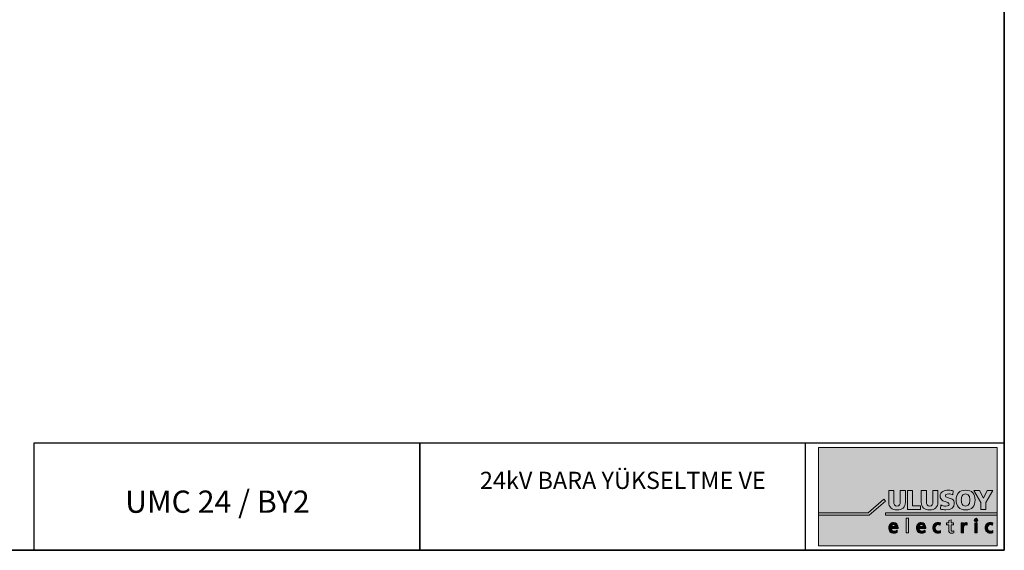
# Model space of a CAD drawing. Units: inches. Extents: x 2 to 295, y 2 to 208.
# Drawn here: x 104 to 295, y 2 to 105 of the extents above; entities that cross this region are included whole.
import ezdxf

# ---------------------------------------------------------------- set-up
doc = ezdxf.new("R2010")
doc.units = ezdxf.units.IN
doc.header["$MEASUREMENT"] = 0

# ---------------------------------------------------------------- blocks, each defined once
blk = doc.blocks.new('block 3')
at = {"lineweight": 0}
for points in [[(276.22, 13.6), (277.2, 13.6), (277.2, 10.64), (278.72, 10.64), (278.72, 9.91), (276.22, 9.91), (276.22, 13.6)], [(290.46, 11.3), (289.09, 13.6), (290.22, 13.6), (290.95, 12.12), (291.66, 13.6), (292.79, 13.6), (291.44, 11.3), (291.44, 9.91), (290.46, 9.91), (290.46, 11.3)]]:
    blk.add_lwpolyline(points, dxfattribs=at)
for points, knots in [([(275.79, 11.31), (275.79, 10.82), (275.64, 10.45), (275.34, 10.2), (275.07, 9.96), (274.68, 9.84), (274.17, 9.84), (273.67, 9.84), (273.28, 9.96), (273.01, 10.2), (272.71, 10.45), (272.56, 10.82), (272.56, 11.31), (272.56, 11.31), (272.56, 13.6), (272.56, 13.6), (272.56, 13.6), (273.54, 13.6), (273.54, 13.6), (273.54, 13.6), (273.54, 11.47), (273.54, 11.47), (273.54, 10.87), (273.75, 10.57), (274.17, 10.57), (274.6, 10.57), (274.81, 10.87), (274.81, 11.47), (274.81, 11.47), (274.81, 13.6), (274.81, 13.6), (274.81, 13.6), (275.79, 13.6), (275.79, 13.6), (275.79, 13.6), (275.79, 11.31), (275.79, 11.31)], [0, 0, 0, 0, 1, 1, 1, 2, 2, 2, 3, 3, 3, 4, 4, 4, 5, 5, 5, 6, 6, 6, 7, 7, 7, 8, 8, 8, 9, 9, 9, 10, 10, 10, 11, 11, 11, 12, 12, 12, 12]), ([(282.13, 11.31), (282.13, 10.82), (281.98, 10.45), (281.68, 10.2), (281.4, 9.96), (281.01, 9.84), (280.51, 9.84), (280.01, 9.84), (279.62, 9.96), (279.34, 10.2), (279.04, 10.45), (278.89, 10.82), (278.89, 11.31), (278.89, 11.31), (278.89, 13.6), (278.89, 13.6), (278.89, 13.6), (279.88, 13.6), (279.88, 13.6), (279.88, 13.6), (279.88, 11.47), (279.88, 11.47), (279.88, 10.87), (280.09, 10.57), (280.51, 10.57), (280.94, 10.57), (281.15, 10.87), (281.15, 11.47), (281.15, 11.47), (281.15, 13.6), (281.15, 13.6), (281.15, 13.6), (282.13, 13.6), (282.13, 13.6), (282.13, 13.6), (282.13, 11.31), (282.13, 11.31)], [0, 0, 0, 0, 1, 1, 1, 2, 2, 2, 3, 3, 3, 4, 4, 4, 5, 5, 5, 6, 6, 6, 7, 7, 7, 8, 8, 8, 9, 9, 9, 10, 10, 10, 11, 11, 11, 12, 12, 12, 12]), ([(282.67, 10.82), (282.97, 10.65), (283.31, 10.57), (283.69, 10.57), (284.09, 10.57), (284.3, 10.69), (284.3, 10.93), (284.3, 11.11), (284.14, 11.25), (283.84, 11.36), (283.36, 11.52), (283.08, 11.62), (283, 11.67), (282.7, 11.86), (282.55, 12.15), (282.55, 12.53), (282.55, 12.94), (282.73, 13.24), (283.08, 13.43), (283.36, 13.59), (283.72, 13.66), (284.16, 13.66), (284.53, 13.66), (284.84, 13.62), (285.11, 13.52), (285.11, 13.52), (285.05, 12.76), (285.05, 12.76), (284.8, 12.88), (284.53, 12.93), (284.23, 12.93), (283.79, 12.93), (283.57, 12.82), (283.57, 12.59), (283.57, 12.44), (283.72, 12.32), (284.02, 12.22), (284.47, 12.09), (284.75, 11.99), (284.86, 11.92), (285.16, 11.73), (285.31, 11.44), (285.31, 11.06), (285.31, 10.25), (284.77, 9.84), (283.69, 9.84), (283.28, 9.84), (282.92, 9.9), (282.59, 10), (282.59, 10), (282.67, 10.82), (282.67, 10.82)], [0, 0, 0, 0, 1, 1, 1, 2, 2, 2, 3, 3, 3, 4, 4, 4, 5, 5, 5, 6, 6, 6, 7, 7, 7, 8, 8, 8, 9, 9, 9, 10, 10, 10, 11, 11, 11, 12, 12, 12, 13, 13, 13, 14, 14, 14, 15, 15, 15, 16, 16, 16, 17, 17, 17, 17]), ([(287.5, 13.66), (288.1, 13.66), (288.56, 13.49), (288.88, 13.16), (289.2, 12.82), (289.35, 12.35), (289.35, 11.75), (289.35, 11.16), (289.2, 10.69), (288.88, 10.36), (288.56, 10.01), (288.1, 9.84), (287.5, 9.84), (286.91, 9.84), (286.45, 10.01), (286.13, 10.35), (285.81, 10.69), (285.65, 11.16), (285.65, 11.75), (285.65, 12.35), (285.81, 12.82), (286.13, 13.16), (286.44, 13.49), (286.9, 13.66), (287.5, 13.66)], [0, 0, 0, 0, 1, 1, 1, 2, 2, 2, 3, 3, 3, 4, 4, 4, 5, 5, 5, 6, 6, 6, 7, 7, 7, 8, 8, 8, 8]), ([(287.5, 10.57), (287.78, 10.57), (287.99, 10.69), (288.14, 10.93), (288.27, 11.14), (288.34, 11.42), (288.34, 11.75), (288.34, 12.1), (288.27, 12.38), (288.14, 12.58), (288, 12.82), (287.79, 12.93), (287.5, 12.93), (287.22, 12.93), (287.01, 12.82), (286.86, 12.58), (286.73, 12.38), (286.67, 12.1), (286.67, 11.75), (286.67, 11.42), (286.73, 11.14), (286.86, 10.93), (287.01, 10.69), (287.22, 10.57), (287.5, 10.57)], [0, 0, 0, 0, 1, 1, 1, 2, 2, 2, 3, 3, 3, 4, 4, 4, 5, 5, 5, 6, 6, 6, 7, 7, 7, 8, 8, 8, 8])]:
    blk.add_open_spline(points, degree=3, knots=knots, dxfattribs=at)
blk = doc.blocks.new('block 2')
at = {"true_color": 0x0069aa}
h = blk.add_hatch(color=144, dxfattribs=at)
h.dxf.hatch_style = 2
h.paths.add_polyline_path([(293.61, 21.94), (258.92, 21.94), (258.92, 2.86), (293.61, 2.86)])
at = {"true_color": 0xa6a8ab}
h = blk.add_hatch(color=253, dxfattribs=at)
h.dxf.hatch_style = 2
h.paths.add_polyline_path([(268.78, 8.78), (258.92, 8.78), (258.92, 9.27), (268.6, 9.27), (271.63, 11.91), (271.96, 11.54)])
h = blk.add_hatch(color=253, dxfattribs=at)
h.dxf.hatch_style = 2
h.paths.add_polyline_path([(293.61, 8.78), (271.94, 8.78), (271.94, 9.27), (293.61, 9.27)])
h = blk.add_hatch(color=253, dxfattribs=at)
h.dxf.hatch_style = 2
h.paths.add_polyline_path([(275.93, 5.35), (276.39, 5.35), (276.39, 8.21), (275.93, 8.21)])
h = blk.add_hatch(color=253, dxfattribs=at)
h.dxf.hatch_style = 2
edge = h.paths.add_edge_path()
edge.add_spline(control_points=[(284.92, 5.7), (284.85, 5.7), (284.8, 5.72), (284.76, 5.77), (284.71, 5.82), (284.69, 5.89), (284.69, 5.97), (284.69, 5.97), (284.69, 6.93), (284.69, 6.93), (284.69, 6.93), (285.18, 6.93), (285.18, 6.93), (285.18, 6.93), (285.18, 7.33), (285.18, 7.33), (285.18, 7.33), (284.69, 7.33), (284.69, 7.33), (284.69, 7.33), (284.69, 7.9), (284.69, 7.9), (284.69, 7.9), (284.23, 7.75), (284.23, 7.75), (284.23, 7.75), (284.23, 7.33), (284.23, 7.33), (284.23, 7.33), (283.8, 7.33), (283.8, 7.33), (283.8, 7.33), (283.8, 6.93), (283.8, 6.93), (283.8, 6.93), (284.23, 6.93), (284.23, 6.93), (284.23, 6.93), (284.23, 5.91), (284.23, 5.91), (284.23, 5.51), (284.44, 5.3), (284.86, 5.3), (284.94, 5.3), (285.04, 5.32), (285.17, 5.36), (285.17, 5.36), (285.21, 5.37), (285.21, 5.37), (285.21, 5.37), (285.21, 5.71), (285.21, 5.71), (285.21, 5.71), (285.12, 5.76), (285.12, 5.76), (285.06, 5.72), (284.99, 5.7), (284.92, 5.7)], knot_values=[0, 0, 0, 0, 1, 1, 1, 2, 2, 2, 3, 3, 3, 4, 4, 4, 5, 5, 5, 6, 6, 6, 7, 7, 7, 8, 8, 8, 9, 9, 9, 10, 10, 10, 11, 11, 11, 12, 12, 12, 13, 13, 13, 14, 14, 14, 15, 15, 15, 16, 16, 16, 17, 17, 17, 18, 18, 18, 19, 19, 19, 19], degree=3, periodic=1)
h = blk.add_hatch(color=253, dxfattribs=at)
h.dxf.hatch_style = 2
edge = h.paths.add_edge_path()
edge.add_spline(control_points=[(289.88, 7.86), (289.88, 8.06), (289.72, 8.21), (289.53, 8.21), (289.34, 8.21), (289.18, 8.06), (289.18, 7.86), (289.18, 7.67), (289.34, 7.52), (289.53, 7.52), (289.72, 7.52), (289.88, 7.67), (289.88, 7.86)], knot_values=[0, 0, 0, 0, 1, 1, 1, 2, 2, 2, 3, 3, 3, 4, 4, 4, 4], degree=3, periodic=1)
h = blk.add_hatch(color=253, dxfattribs=at)
h.dxf.hatch_style = 2
edge = h.paths.add_edge_path()
edge.add_spline(control_points=[(273.49, 7.38), (273.21, 7.38), (272.99, 7.28), (272.81, 7.09), (272.64, 6.91), (272.56, 6.66), (272.56, 6.37), (272.56, 6.05), (272.64, 5.79), (272.8, 5.6), (272.98, 5.4), (273.24, 5.3), (273.58, 5.3), (273.76, 5.3), (273.96, 5.35), (274.19, 5.43), (274.19, 5.43), (274.23, 5.44), (274.23, 5.44), (274.23, 5.44), (274.23, 5.83), (274.23, 5.83), (274.23, 5.83), (274.13, 5.87), (274.13, 5.87), (274.09, 5.84), (274.02, 5.8), (273.92, 5.76), (273.8, 5.72), (273.69, 5.7), (273.6, 5.7), (273.44, 5.7), (273.32, 5.75), (273.21, 5.86), (273.11, 5.95), (273.06, 6.07), (273.04, 6.2), (273.04, 6.2), (274.37, 6.2), (274.37, 6.2), (274.37, 6.2), (274.37, 6.26), (274.37, 6.26), (274.37, 7), (274.08, 7.38), (273.49, 7.38)], knot_values=[0, 0, 0, 0, 1, 1, 1, 2, 2, 2, 3, 3, 3, 4, 4, 4, 5, 5, 5, 6, 6, 6, 7, 7, 7, 8, 8, 8, 9, 9, 9, 10, 10, 10, 11, 11, 11, 12, 12, 12, 13, 13, 13, 14, 14, 14, 15, 15, 15, 15], degree=3, periodic=1)
edge = h.paths.add_edge_path()
edge.add_spline(control_points=[(273.05, 6.58), (273.07, 6.68), (273.11, 6.77), (273.16, 6.83), (273.24, 6.93), (273.35, 6.98), (273.48, 6.98), (273.61, 6.98), (273.71, 6.94), (273.78, 6.85), (273.84, 6.78), (273.88, 6.69), (273.88, 6.58), (273.88, 6.58), (273.05, 6.58), (273.05, 6.58)], knot_values=[0, 0, 0, 0, 1, 1, 1, 2, 2, 2, 3, 3, 3, 4, 4, 4, 5, 5, 5, 5], degree=3, periodic=1)
h = blk.add_hatch(color=253, dxfattribs=at)
h.dxf.hatch_style = 2
edge = h.paths.add_edge_path()
edge.add_spline(control_points=[(278.88, 7.38), (278.6, 7.38), (278.38, 7.28), (278.2, 7.09), (278.03, 6.91), (277.95, 6.66), (277.95, 6.37), (277.95, 6.05), (278.03, 5.79), (278.2, 5.6), (278.37, 5.4), (278.63, 5.3), (278.97, 5.3), (279.15, 5.3), (279.35, 5.35), (279.58, 5.43), (279.58, 5.43), (279.62, 5.44), (279.62, 5.44), (279.62, 5.44), (279.62, 5.83), (279.62, 5.83), (279.62, 5.83), (279.52, 5.87), (279.52, 5.87), (279.48, 5.84), (279.41, 5.8), (279.31, 5.76), (279.19, 5.72), (279.08, 5.7), (278.99, 5.7), (278.83, 5.7), (278.71, 5.75), (278.6, 5.86), (278.5, 5.95), (278.45, 6.07), (278.44, 6.2), (278.44, 6.2), (279.76, 6.2), (279.76, 6.2), (279.76, 6.2), (279.76, 6.26), (279.76, 6.26), (279.76, 7), (279.47, 7.38), (278.88, 7.38)], knot_values=[0, 0, 0, 0, 1, 1, 1, 2, 2, 2, 3, 3, 3, 4, 4, 4, 5, 5, 5, 6, 6, 6, 7, 7, 7, 8, 8, 8, 9, 9, 9, 10, 10, 10, 11, 11, 11, 12, 12, 12, 13, 13, 13, 14, 14, 14, 15, 15, 15, 15], degree=3, periodic=1)
edge = h.paths.add_edge_path()
edge.add_spline(control_points=[(278.44, 6.58), (278.46, 6.68), (278.5, 6.77), (278.55, 6.83), (278.63, 6.93), (278.74, 6.98), (278.87, 6.98), (279, 6.98), (279.1, 6.94), (279.17, 6.85), (279.23, 6.78), (279.27, 6.69), (279.27, 6.58), (279.27, 6.58), (278.44, 6.58), (278.44, 6.58)], knot_values=[0, 0, 0, 0, 1, 1, 1, 2, 2, 2, 3, 3, 3, 4, 4, 4, 5, 5, 5, 5], degree=3, periodic=1)
h = blk.add_hatch(color=253, dxfattribs=at)
h.dxf.hatch_style = 2
edge = h.paths.add_edge_path()
edge.add_spline(control_points=[(282.5, 5.8), (282.41, 5.74), (282.29, 5.7), (282.17, 5.7), (281.98, 5.7), (281.84, 5.77), (281.74, 5.9), (281.65, 6.02), (281.61, 6.17), (281.61, 6.34), (281.61, 6.51), (281.66, 6.66), (281.75, 6.79), (281.85, 6.92), (281.98, 6.98), (282.15, 6.98), (282.26, 6.98), (282.38, 6.95), (282.5, 6.9), (282.5, 6.9), (282.57, 6.87), (282.57, 6.87), (282.57, 6.87), (282.61, 7.28), (282.61, 7.28), (282.61, 7.28), (282.57, 7.3), (282.57, 7.3), (282.44, 7.35), (282.3, 7.38), (282.13, 7.38), (281.83, 7.38), (281.59, 7.28), (281.4, 7.08), (281.22, 6.89), (281.12, 6.64), (281.12, 6.34), (281.12, 6.05), (281.22, 5.81), (281.4, 5.61), (281.59, 5.41), (281.84, 5.3), (282.13, 5.3), (282.32, 5.3), (282.47, 5.33), (282.59, 5.39), (282.59, 5.39), (282.63, 5.4), (282.63, 5.4), (282.63, 5.4), (282.59, 5.85), (282.59, 5.85), (282.59, 5.85), (282.5, 5.8), (282.5, 5.8)], knot_values=[0, 0, 0, 0, 1, 1, 1, 2, 2, 2, 3, 3, 3, 4, 4, 4, 5, 5, 5, 6, 6, 6, 7, 7, 7, 8, 8, 8, 9, 9, 9, 10, 10, 10, 11, 11, 11, 12, 12, 12, 13, 13, 13, 14, 14, 14, 15, 15, 15, 16, 16, 16, 17, 17, 17, 18, 18, 18, 18], degree=3, periodic=1)
h = blk.add_hatch(color=253, dxfattribs=at)
h.dxf.hatch_style = 2
edge = h.paths.add_edge_path()
edge.add_spline(control_points=[(287.54, 7.38), (287.43, 7.38), (287.32, 7.34), (287.22, 7.27), (287.18, 7.24), (287.14, 7.21), (287.1, 7.17), (287.1, 7.17), (287.1, 7.33), (287.1, 7.33), (287.1, 7.33), (286.66, 7.33), (286.66, 7.33), (286.66, 7.33), (286.66, 5.35), (286.66, 5.35), (286.66, 5.35), (287.12, 5.35), (287.12, 5.35), (287.12, 5.35), (287.12, 6.26), (287.12, 6.26), (287.12, 6.48), (287.17, 6.65), (287.25, 6.78), (287.34, 6.9), (287.44, 6.96), (287.57, 6.96), (287.64, 6.96), (287.69, 6.95), (287.74, 6.93), (287.74, 6.93), (287.82, 6.89), (287.82, 6.89), (287.82, 6.89), (287.82, 7.34), (287.82, 7.34), (287.82, 7.34), (287.78, 7.35), (287.78, 7.35), (287.69, 7.37), (287.61, 7.38), (287.54, 7.38)], knot_values=[0, 0, 0, 0, 1, 1, 1, 2, 2, 2, 3, 3, 3, 4, 4, 4, 5, 5, 5, 6, 6, 6, 7, 7, 7, 8, 8, 8, 9, 9, 9, 10, 10, 10, 11, 11, 11, 12, 12, 12, 13, 13, 13, 14, 14, 14, 14], degree=3, periodic=1)
h = blk.add_hatch(color=253, dxfattribs=at)
h.dxf.hatch_style = 2
edge = h.paths.add_edge_path()
edge.add_spline(control_points=[(289.53, 7.28), (289.45, 7.28), (289.37, 7.3), (289.3, 7.33), (289.3, 7.33), (289.3, 5.35), (289.3, 5.35), (289.3, 5.35), (289.76, 5.35), (289.76, 5.35), (289.76, 5.35), (289.76, 7.33), (289.76, 7.33), (289.69, 7.3), (289.61, 7.28), (289.53, 7.28)], knot_values=[0, 0, 0, 0, 1, 1, 1, 2, 2, 2, 3, 3, 3, 4, 4, 4, 5, 5, 5, 5], degree=3, periodic=1)
h = blk.add_hatch(color=253, dxfattribs=at)
h.dxf.hatch_style = 2
edge = h.paths.add_edge_path()
edge.add_spline(control_points=[(292.76, 5.85), (292.76, 5.85), (292.67, 5.8), (292.67, 5.8), (292.57, 5.74), (292.46, 5.7), (292.33, 5.7), (292.15, 5.7), (292.01, 5.77), (291.91, 5.9), (291.82, 6.02), (291.77, 6.17), (291.77, 6.34), (291.77, 6.51), (291.82, 6.66), (291.92, 6.79), (292.02, 6.92), (292.15, 6.98), (292.31, 6.98), (292.42, 6.98), (292.54, 6.95), (292.66, 6.9), (292.66, 6.9), (292.74, 6.87), (292.74, 6.87), (292.74, 6.87), (292.78, 7.28), (292.78, 7.28), (292.78, 7.28), (292.74, 7.3), (292.74, 7.3), (292.61, 7.35), (292.46, 7.38), (292.3, 7.38), (292, 7.38), (291.75, 7.28), (291.57, 7.08), (291.38, 6.89), (291.29, 6.64), (291.29, 6.34), (291.29, 6.05), (291.38, 5.81), (291.57, 5.61), (291.76, 5.41), (292.01, 5.3), (292.3, 5.3), (292.48, 5.3), (292.64, 5.33), (292.75, 5.39), (292.75, 5.39), (292.79, 5.4), (292.79, 5.4), (292.79, 5.4), (292.76, 5.85), (292.76, 5.85)], knot_values=[0, 0, 0, 0, 1, 1, 1, 2, 2, 2, 3, 3, 3, 4, 4, 4, 5, 5, 5, 6, 6, 6, 7, 7, 7, 8, 8, 8, 9, 9, 9, 10, 10, 10, 11, 11, 11, 12, 12, 12, 13, 13, 13, 14, 14, 14, 15, 15, 15, 16, 16, 16, 17, 17, 17, 18, 18, 18, 18], degree=3, periodic=1)
at = {"lineweight": 0}
for points in [[(293.61, 21.94), (258.92, 21.94), (258.92, 2.86), (293.61, 2.86), (293.61, 21.94)], [(268.78, 8.78), (258.92, 8.78), (258.92, 9.27), (268.6, 9.27), (271.63, 11.91), (271.96, 11.54), (268.78, 8.78)], [(293.61, 8.78), (271.94, 8.78), (271.94, 9.27), (293.61, 9.27), (293.61, 8.78)], [(275.93, 5.35), (276.39, 5.35), (276.39, 8.21), (275.93, 8.21), (275.93, 5.35)]]:
    blk.add_lwpolyline(points, dxfattribs=at)
for points, knots in [([(284.92, 5.7), (284.85, 5.7), (284.8, 5.72), (284.76, 5.77), (284.71, 5.82), (284.69, 5.89), (284.69, 5.97), (284.69, 5.97), (284.69, 6.93), (284.69, 6.93), (284.69, 6.93), (285.18, 6.93), (285.18, 6.93), (285.18, 6.93), (285.18, 7.33), (285.18, 7.33), (285.18, 7.33), (284.69, 7.33), (284.69, 7.33), (284.69, 7.33), (284.69, 7.9), (284.69, 7.9), (284.69, 7.9), (284.23, 7.75), (284.23, 7.75), (284.23, 7.75), (284.23, 7.33), (284.23, 7.33), (284.23, 7.33), (283.8, 7.33), (283.8, 7.33), (283.8, 7.33), (283.8, 6.93), (283.8, 6.93), (283.8, 6.93), (284.23, 6.93), (284.23, 6.93), (284.23, 6.93), (284.23, 5.91), (284.23, 5.91), (284.23, 5.51), (284.44, 5.3), (284.86, 5.3), (284.94, 5.3), (285.04, 5.32), (285.17, 5.36), (285.17, 5.36), (285.21, 5.37), (285.21, 5.37), (285.21, 5.37), (285.21, 5.71), (285.21, 5.71), (285.21, 5.71), (285.12, 5.76), (285.12, 5.76), (285.06, 5.72), (284.99, 5.7), (284.92, 5.7)], [0, 0, 0, 0, 1, 1, 1, 2, 2, 2, 3, 3, 3, 4, 4, 4, 5, 5, 5, 6, 6, 6, 7, 7, 7, 8, 8, 8, 9, 9, 9, 10, 10, 10, 11, 11, 11, 12, 12, 12, 13, 13, 13, 14, 14, 14, 15, 15, 15, 16, 16, 16, 17, 17, 17, 18, 18, 18, 19, 19, 19, 19]), ([(289.88, 7.86), (289.88, 8.06), (289.72, 8.21), (289.53, 8.21), (289.34, 8.21), (289.18, 8.06), (289.18, 7.86), (289.18, 7.67), (289.34, 7.52), (289.53, 7.52), (289.72, 7.52), (289.88, 7.67), (289.88, 7.86)], [0, 0, 0, 0, 1, 1, 1, 2, 2, 2, 3, 3, 3, 4, 4, 4, 4]), ([(273.49, 7.38), (273.21, 7.38), (272.99, 7.28), (272.81, 7.09), (272.64, 6.91), (272.56, 6.66), (272.56, 6.37), (272.56, 6.05), (272.64, 5.79), (272.8, 5.6), (272.98, 5.4), (273.24, 5.3), (273.58, 5.3), (273.76, 5.3), (273.96, 5.35), (274.19, 5.43), (274.19, 5.43), (274.23, 5.44), (274.23, 5.44), (274.23, 5.44), (274.23, 5.83), (274.23, 5.83), (274.23, 5.83), (274.13, 5.87), (274.13, 5.87), (274.09, 5.84), (274.02, 5.8), (273.92, 5.76), (273.8, 5.72), (273.69, 5.7), (273.6, 5.7), (273.44, 5.7), (273.32, 5.75), (273.21, 5.86), (273.11, 5.95), (273.06, 6.07), (273.04, 6.2), (273.04, 6.2), (274.37, 6.2), (274.37, 6.2), (274.37, 6.2), (274.37, 6.26), (274.37, 6.26), (274.37, 7), (274.08, 7.38), (273.49, 7.38)], [0, 0, 0, 0, 1, 1, 1, 2, 2, 2, 3, 3, 3, 4, 4, 4, 5, 5, 5, 6, 6, 6, 7, 7, 7, 8, 8, 8, 9, 9, 9, 10, 10, 10, 11, 11, 11, 12, 12, 12, 13, 13, 13, 14, 14, 14, 15, 15, 15, 15]), ([(273.05, 6.58), (273.07, 6.68), (273.11, 6.77), (273.16, 6.83), (273.24, 6.93), (273.35, 6.98), (273.48, 6.98), (273.61, 6.98), (273.71, 6.94), (273.78, 6.85), (273.84, 6.78), (273.88, 6.69), (273.88, 6.58), (273.88, 6.58), (273.05, 6.58), (273.05, 6.58)], [0, 0, 0, 0, 1, 1, 1, 2, 2, 2, 3, 3, 3, 4, 4, 4, 5, 5, 5, 5]), ([(278.88, 7.38), (278.6, 7.38), (278.38, 7.28), (278.2, 7.09), (278.03, 6.91), (277.95, 6.66), (277.95, 6.37), (277.95, 6.05), (278.03, 5.79), (278.2, 5.6), (278.37, 5.4), (278.63, 5.3), (278.97, 5.3), (279.15, 5.3), (279.35, 5.35), (279.58, 5.43), (279.58, 5.43), (279.62, 5.44), (279.62, 5.44), (279.62, 5.44), (279.62, 5.83), (279.62, 5.83), (279.62, 5.83), (279.52, 5.87), (279.52, 5.87), (279.48, 5.84), (279.41, 5.8), (279.31, 5.76), (279.19, 5.72), (279.08, 5.7), (278.99, 5.7), (278.83, 5.7), (278.71, 5.75), (278.6, 5.86), (278.5, 5.95), (278.45, 6.07), (278.44, 6.2), (278.44, 6.2), (279.76, 6.2), (279.76, 6.2), (279.76, 6.2), (279.76, 6.26), (279.76, 6.26), (279.76, 7), (279.47, 7.38), (278.88, 7.38)], [0, 0, 0, 0, 1, 1, 1, 2, 2, 2, 3, 3, 3, 4, 4, 4, 5, 5, 5, 6, 6, 6, 7, 7, 7, 8, 8, 8, 9, 9, 9, 10, 10, 10, 11, 11, 11, 12, 12, 12, 13, 13, 13, 14, 14, 14, 15, 15, 15, 15]), ([(278.44, 6.58), (278.46, 6.68), (278.5, 6.77), (278.55, 6.83), (278.63, 6.93), (278.74, 6.98), (278.87, 6.98), (279, 6.98), (279.1, 6.94), (279.17, 6.85), (279.23, 6.78), (279.27, 6.69), (279.27, 6.58), (279.27, 6.58), (278.44, 6.58), (278.44, 6.58)], [0, 0, 0, 0, 1, 1, 1, 2, 2, 2, 3, 3, 3, 4, 4, 4, 5, 5, 5, 5]), ([(282.5, 5.8), (282.41, 5.74), (282.29, 5.7), (282.17, 5.7), (281.98, 5.7), (281.84, 5.77), (281.74, 5.9), (281.65, 6.02), (281.61, 6.17), (281.61, 6.34), (281.61, 6.51), (281.66, 6.66), (281.75, 6.79), (281.85, 6.92), (281.98, 6.98), (282.15, 6.98), (282.26, 6.98), (282.38, 6.95), (282.5, 6.9), (282.5, 6.9), (282.57, 6.87), (282.57, 6.87), (282.57, 6.87), (282.61, 7.28), (282.61, 7.28), (282.61, 7.28), (282.57, 7.3), (282.57, 7.3), (282.44, 7.35), (282.3, 7.38), (282.13, 7.38), (281.83, 7.38), (281.59, 7.28), (281.4, 7.08), (281.22, 6.89), (281.12, 6.64), (281.12, 6.34), (281.12, 6.05), (281.22, 5.81), (281.4, 5.61), (281.59, 5.41), (281.84, 5.3), (282.13, 5.3), (282.32, 5.3), (282.47, 5.33), (282.59, 5.39), (282.59, 5.39), (282.63, 5.4), (282.63, 5.4), (282.63, 5.4), (282.59, 5.85), (282.59, 5.85), (282.59, 5.85), (282.5, 5.8), (282.5, 5.8)], [0, 0, 0, 0, 1, 1, 1, 2, 2, 2, 3, 3, 3, 4, 4, 4, 5, 5, 5, 6, 6, 6, 7, 7, 7, 8, 8, 8, 9, 9, 9, 10, 10, 10, 11, 11, 11, 12, 12, 12, 13, 13, 13, 14, 14, 14, 15, 15, 15, 16, 16, 16, 17, 17, 17, 18, 18, 18, 18]), ([(287.54, 7.38), (287.43, 7.38), (287.32, 7.34), (287.22, 7.27), (287.18, 7.24), (287.14, 7.21), (287.1, 7.17), (287.1, 7.17), (287.1, 7.33), (287.1, 7.33), (287.1, 7.33), (286.66, 7.33), (286.66, 7.33), (286.66, 7.33), (286.66, 5.35), (286.66, 5.35), (286.66, 5.35), (287.12, 5.35), (287.12, 5.35), (287.12, 5.35), (287.12, 6.26), (287.12, 6.26), (287.12, 6.48), (287.17, 6.65), (287.25, 6.78), (287.34, 6.9), (287.44, 6.96), (287.57, 6.96), (287.64, 6.96), (287.69, 6.95), (287.74, 6.93), (287.74, 6.93), (287.82, 6.89), (287.82, 6.89), (287.82, 6.89), (287.82, 7.34), (287.82, 7.34), (287.82, 7.34), (287.78, 7.35), (287.78, 7.35), (287.69, 7.37), (287.61, 7.38), (287.54, 7.38)], [0, 0, 0, 0, 1, 1, 1, 2, 2, 2, 3, 3, 3, 4, 4, 4, 5, 5, 5, 6, 6, 6, 7, 7, 7, 8, 8, 8, 9, 9, 9, 10, 10, 10, 11, 11, 11, 12, 12, 12, 13, 13, 13, 14, 14, 14, 14]), ([(289.53, 7.28), (289.45, 7.28), (289.37, 7.3), (289.3, 7.33), (289.3, 7.33), (289.3, 5.35), (289.3, 5.35), (289.3, 5.35), (289.76, 5.35), (289.76, 5.35), (289.76, 5.35), (289.76, 7.33), (289.76, 7.33), (289.69, 7.3), (289.61, 7.28), (289.53, 7.28)], [0, 0, 0, 0, 1, 1, 1, 2, 2, 2, 3, 3, 3, 4, 4, 4, 5, 5, 5, 5]), ([(292.76, 5.85), (292.76, 5.85), (292.67, 5.8), (292.67, 5.8), (292.57, 5.74), (292.46, 5.7), (292.33, 5.7), (292.15, 5.7), (292.01, 5.77), (291.91, 5.9), (291.82, 6.02), (291.77, 6.17), (291.77, 6.34), (291.77, 6.51), (291.82, 6.66), (291.92, 6.79), (292.02, 6.92), (292.15, 6.98), (292.31, 6.98), (292.42, 6.98), (292.54, 6.95), (292.66, 6.9), (292.66, 6.9), (292.74, 6.87), (292.74, 6.87), (292.74, 6.87), (292.78, 7.28), (292.78, 7.28), (292.78, 7.28), (292.74, 7.3), (292.74, 7.3), (292.61, 7.35), (292.46, 7.38), (292.3, 7.38), (292, 7.38), (291.75, 7.28), (291.57, 7.08), (291.38, 6.89), (291.29, 6.64), (291.29, 6.34), (291.29, 6.05), (291.38, 5.81), (291.57, 5.61), (291.76, 5.41), (292.01, 5.3), (292.3, 5.3), (292.48, 5.3), (292.64, 5.33), (292.75, 5.39), (292.75, 5.39), (292.79, 5.4), (292.79, 5.4), (292.79, 5.4), (292.76, 5.85), (292.76, 5.85)], [0, 0, 0, 0, 1, 1, 1, 2, 2, 2, 3, 3, 3, 4, 4, 4, 5, 5, 5, 6, 6, 6, 7, 7, 7, 8, 8, 8, 9, 9, 9, 10, 10, 10, 11, 11, 11, 12, 12, 12, 13, 13, 13, 14, 14, 14, 15, 15, 15, 16, 16, 16, 17, 17, 17, 18, 18, 18, 18])]:
    blk.add_open_spline(points, degree=3, knots=knots, dxfattribs=at)
blk.add_blockref('block 3', (0, 0))

msp = doc.modelspace()

# ---------------------------------------------------------------- linework, layer by layer
at = {"color": 7, "lineweight": 35, "true_color": 0xffffff}
msp.add_lwpolyline([(295.02, 1.99), (1.98, 1.99), (1.98, 208.01), (295.02, 208.01), (295.02, 1.99)], dxfattribs=at)
at = {"color": 7, "lineweight": 25, "true_color": 0xffffff}
for points in [[(106.46, 1.99), (295.02, 1.99), (295.02, 22.8), (106.46, 22.8), (106.46, 1.99)], [(106.46, 1.99), (181.43, 1.99), (181.43, 22.8), (106.46, 22.8), (106.46, 1.99)], [(181.43, 1.99), (256.39, 1.99), (256.39, 22.8), (181.43, 22.8), (181.43, 1.99)]]:
    msp.add_lwpolyline(points, dxfattribs=at)

# ---------------------------------------------------------------- block references
msp.add_blockref('block 2', (0, 0))

# ---------------------------------------------------------------- texts
at = {"color": 7, "true_color": 0xffffff, "attachment_point": 7}
for s, insert, char_height in [('\\fMyriad Pro|b0|i0|c0|p34;\\W1;24kV BARA YÜKSELTME VE', (193.13, 13.9), 3.3351), ('\\fMyriad Pro|b1|i0|c0|p34;\\W1;UMC 24 / BY2', (124.19, 9.27), 4.318)]:
    msp.add_mtext(s, dxfattribs=dict(at, insert=insert, char_height=char_height))

doc.saveas('drawing.dxf')
